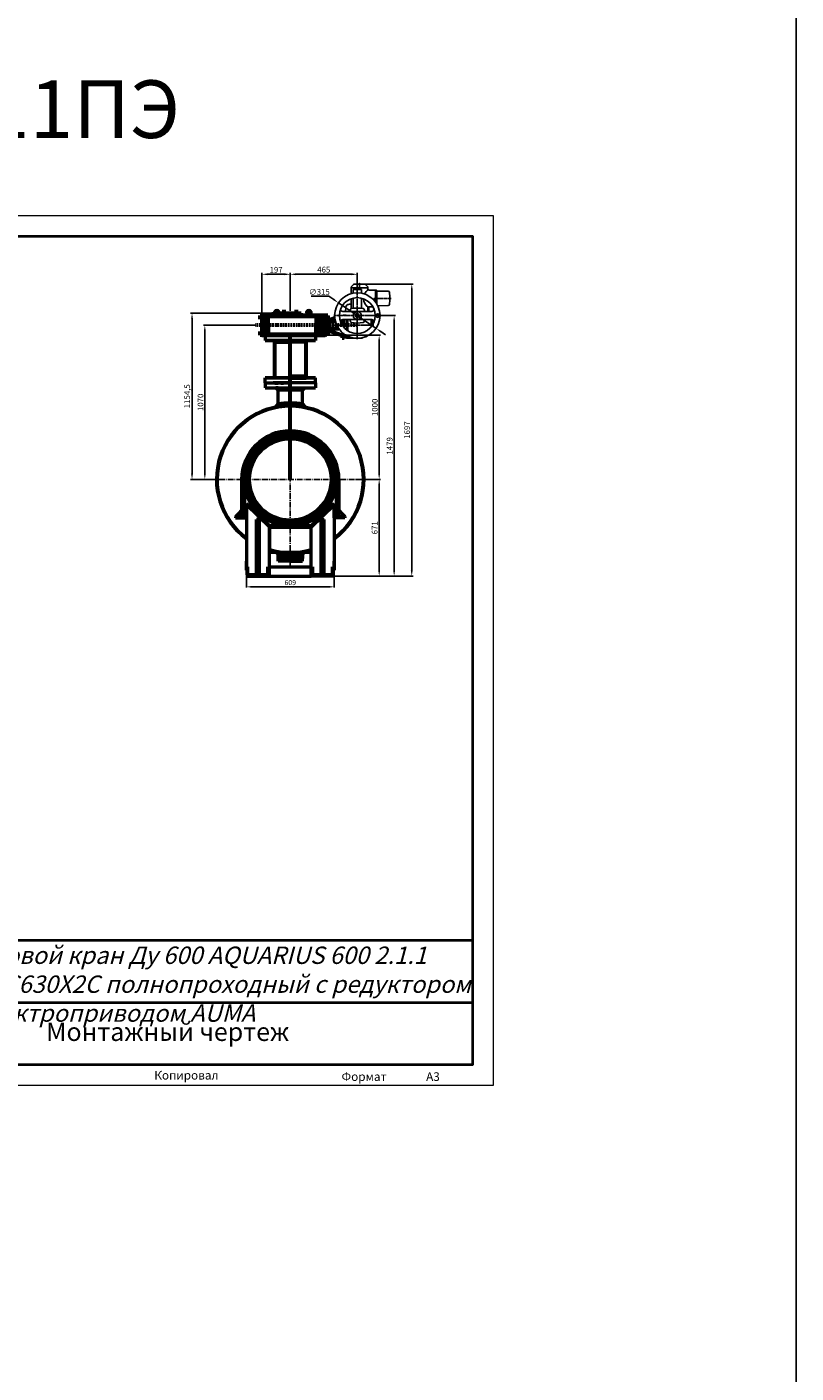
# Model space of a CAD drawing. Units: millimetres. Extents: x 218910 to 274418, y -85382 to -2523.
# Drawn here: x 263225 to 268563, y -73835 to -64496 of the extents above; entities that cross this region are included whole.
import ezdxf
from ezdxf.enums import TextEntityAlignment as Align

# ---------------------------------------------------------------- set-up
doc = ezdxf.new("R2010")
doc.units = ezdxf.units.MM
for name, pattern in [('ACAD_ISO10W100', [18, 12, -3, 0, -3]), ('GOST2.303 4', [7, 5, -2, 0]), ('GOST2.303 5', [24, 20, -1.5, 1, -1.5]), ('GOST2.303 6', [12, 8, -1.5, 1, -1.5])]:
    doc.linetypes.add(name, pattern=pattern)
for name, color, linetype, lineweight in [('_ДЕТАЛЬ', 5, 'Continuous', 50), ('_ОСИ', 7, 'GOST2.303 6', 25), ('_РАЗМЕР', 7, 'Continuous', 25), ('деталь', 14, 'Continuous', 60), ('штриховка', 14, 'Continuous', 40)]:
    doc.layers.add(name, color=color, linetype=linetype, lineweight=lineweight)
doc.layers.add('Дорога пожар', color=7, linetype='Continuous', lineweight=60, true_color=0x00cc00)
doc.layers.add('Приводы AUMA', color=4, linetype='Continuous')
doc.layers.add('Размеры', color=7, linetype='Continuous')
doc.styles.add('GOST 2.304', font='CS_Gost2304.shx', dxfattribs={"oblique": 15})
doc.dimstyles.new('GOST', dxfattribs={"dimscale": 0, "dimtxt": 3, "dimasz": 3, "dimexe": 1.25, "dimexo": 0, "dimtad": 1, "dimtoh": 1, "dimdec": 3, "dimtxsty": 'GOST 2.304', "dimcen": 5, "dimadec": 3, "dimazin": 2, "dimtfac": 0.75, "dimtdec": 4, "dimtmove": 1, "dimatfit": 3, "dimfxl": 1, "dimtolj": 1, "dimarcsym": 1})

# ---------------------------------------------------------------- blocks, each defined once
blk = doc.blocks.new('AUMA_SA14.2_NORM(3)')
at = {"layer": 'Приводы AUMA'}
for p, q in [((4499.5, 2354.9), (4463, 2354.9)), ((4536, 2354.9), (4499.5, 2354.9)), ((4442, 2333), (4442, 2331.6)), ((4442, 2331.6), (4442.1, 2329.1)), ((4442, 2331.6), (4442, 2331.6)), ((4442, 2331.6), (4442, 2331.6)), ((4442, 2325.7), (4442, 2288.1)), ((4442, 2253.3), (4442, 2184)), ((4499.5, 2328.1), (4443.1, 2328.1)), ((4454.1, 2290.9), (4454.1, 2316)), ((4454.1, 2316), (4483.5, 2316)), ((4454.1, 2186.3), (4454.1, 2256.9)), ((4512.9, 2316), (4483.5, 2316)), ((4555.9, 2328.1), (4499.5, 2328.1)), ((4512.9, 2290.9), (4512.9, 2316)), ((4512.9, 2186.3), (4512.9, 2256.9)), ((4556.9, 2329.1), (4557, 2331.6)), ((4557, 2331.6), (4557, 2333)), ((4557, 2331.6), (4557, 2331.6)), ((4557, 2331.6), (4557, 2331.6)), ((4557, 2325.7), (4557, 2320.8)), ((4609.5, 2311.4), (4609.5, 2301.4)), ((4609.5, 2298.4), (4609.5, 2301.4)), ((4610.5, 2312.4), (4612.5, 2312.4)), ((4616.1, 2312.4), (4612.5, 2312.4)), ((4618.5, 2309.2), (4618.5, 2310.3)), ((4618.5, 2217.5), (4618.5, 2309.2)), ((4670.8, 2305.4), (4621.5, 2306.2)), ((4671, 2305.4), (4670.8, 2305.4)), ((4671.1, 2305.4), (4671, 2305.4)), ((4673, 2305.3), (4671.1, 2305.4)), ((4671.1, 2305.4), (4671.1, 2305.4)), ((4675.8, 2305.3), (4673, 2305.3)), ((4675.9, 2305.3), (4675.8, 2305.3)), ((4676, 2305.3), (4675.9, 2305.3)), ((4676, 2305.3), (4676.2, 2305.3)), ((4697.3, 2304.9), (4676.2, 2305.3)), ((4584.2, 2163.9), (4382.8, 2163.9)), ((4557, 2189.1), (4557, 2163.9)), ((4697.3, 2205), (4625.9, 2203.7)), ((4584.2, 2107.9), (4382.8, 2107.9)), ((4389.5, 2054.3), (4389.5, 2107.9)), ((4393.5, 2107.9), (4393.5, 2068.9)), ((4393.5, 2068.9), (4393.5, 2049.9)), ((4408.5, 2107.9), (4408.5, 2036.6)), ((4418.5, 2107.9), (4418.5, 2029.8)), ((4579.3, 2056.4), (4579.3, 2107.9)), ((4581.5, 2107.9), (4581.5, 2068.9)), ((4581.5, 2059.2), (4581.5, 2107.9)), ((4581.5, 2068.9), (4581.5, 2059.2)), ((4586.5, 2066), (4586.5, 2107.8)), ((4586.9, 2107.7), (4588.3, 2096.6)), ((4588.3, 2096.6), (4588.3, 2096.5)), ((4588.3, 2096.5), (4588.3, 2096.3)), ((4588.7, 2091.4), (4588.3, 2096.5)), ((4588.3, 2096.3), (4588.3, 2096.2)), ((4588.3, 2096.2), (4588.3, 2096.1)), ((4588.3, 2096.1), (4588.3, 2095.9)), ((4588.3, 2095.9), (4588.4, 2095.2)), ((4588.3, 2095.9), (4588.3, 2095.9)), ((4588.4, 2095.2), (4588.4, 2095.2)), ((4588.4, 2095.2), (4588.4, 2094.7)), ((4588.4, 2094.7), (4588.5, 2094.1)), ((4589.5, 2070.6), (4588.7, 2091.4)), ((4393.5, 2006.4), (4393.5, 1981.4)), ((4393.5, 1981.4), (4407.5, 1981.4)), ((4408.5, 1997.2), (4408.5, 1980.4)), ((4408.5, 1980.4), (4408.5, 1979.9)), ((4418.5, 1978.9), (4409.5, 1978.9)), ((4418.5, 1992.2), (4418.5, 1978.9)), ((4420.7, 1978.9), (4512.2, 1978.9)), ((4512.2, 1978.9), (4516.4, 1979.4)), ((4516.4, 1979.4), (4520.4, 1980.7)), ((4520.4, 1980.7), (4524, 1982.8)), ((4524, 1982.8), (4525.2, 1983.8))]:
    blk.add_line(p, q, dxfattribs=at)
at = {"layer": 'Приводы AUMA', "linetype": 'GOST2.303 5'}
for p, q in [((4499.5, 2317.1), (4499.5, 2365.3)), ((4483.5, 2300), (4483.5, 1971.9)), ((4597.4, 2254.9), (4719.5, 2254.9)), ((4385.9, 2068.9), (4319.7, 2068.9)), ((4320.1, 2135.9), (4566, 2135.9)), ((4597.4, 2068.9), (4380.7, 2068.9)), ((4386.3, 2138.9), (4410.4, 2138.9)), ((4566, 2135.9), (4663, 2135.9)), ((4386.3, 1998.9), (4410.7, 1998.9))]:
    blk.add_line(p, q, dxfattribs=at)
at = {"layer": 'Приводы AUMA'}
for centre, radius in [((4483.5, 2135.9), 157.7), ((4483.5, 2135.9), 124.5), ((4483.5, 2135.9), 28), ((4483.5, 2135.9), 13.5), ((4625, 2135.9), 12.5)]:
    blk.add_circle(centre, radius, dxfattribs=at)
for centre, radius, start, end in [((4499.5, 2297.6), 68, 144.41158, 146.97802), ((4499.5, 2297.6), 68, 122.46367, 144.41158), ((4499.5, 2297.6), 68, 35.58842, 57.53633), ((4499.5, 2297.6), 68, 33.02198, 35.58842), ((4445, 2333), 3, 146.97802, 180), ((4445.3, 2325.8), 3.3, 137.16809, 182.16809), ((4443.1, 2329.1), 1, 182, 270), ((4597.7, 2254.9), 71.5, 181.67446, 237.48787), ((4597.7, 2254.9), 71.5, 122.51213, 154.54293), ((4555.9, 2329.1), 1, 270, 358), ((4553.7, 2325.8), 3.3, 357.83191, 42.83191), ((4554, 2333), 3, 0, 33.02198), ((4565, 2320.8), 8, 180.00022, 269.50016), ((4607.2, 2309.5), 3, 44.75, 89.5), ((4610.5, 2311.4), 1, 91, 180), ((4616, 2309.9), 2.5, 9.05015, 88.53186), ((4621.5, 2309.2), 3, 179.99123, 269.00038), ((4697.1, 2294.9), 10, 6.75109, 89), ((4359.5, 2254.9), 350, 0, 6.75109), ((4359.5, 2254.9), 350, 353.24891, 0), ((4382.8, 2178.9), 15, 156.87776, 270), ((4801, 2135.9), 400, 170.45898, 175.98601), ((4419.4, 2200.1), 13, 99.54102, 170.45898), ((4483.5, 1818.4), 400, 95.9551, 99.54102), ((4626, 2135.9), 195, 167.58826, 171.74386), ((4443.4, 2176.1), 8, 102.37066, 167.58826), ((4483.5, 1993.2), 195.3, 77.62934, 102.37066), ((4523.6, 2176.1), 8, 12.41174, 77.62934), ((4341, 2135.9), 195, 8.25614, 12.41174), ((4565, 2189.1), 8, 90.49984, 179.99978), ((4166, 2135.9), 400, 4.01399, 8.66633), ((4584.2, 2178.9), 15, 270, 23.12224), ((4580.9, 2178.8), 51.4, 18.56152, 28.95251), ((4697.1, 2215), 10, 271, 353.24891), ((4382.8, 2092.9), 15, 90, 203.12224), ((4626, 2135.9), 195, 188.25614, 192.41174), ((4443.4, 2095.8), 8, 192.41174, 257.62934), ((4483.5, 2278.7), 195.3, 257.62934, 282.37066), ((4523.6, 2095.8), 8, 282.37066, 347.58826), ((4341, 2135.9), 195, 347.58826, 351.74386), ((4584.2, 2092.9), 15, 336.87776, 90), ((4407.5, 1980.4), 1, 0, 90), ((4409.5, 1979.9), 1, 180, 270), ((4420.8, 1981.9), 3, 224.5, 269), ((4483.5, 2135.9), 157.7, 285.32298, 294.01538)]:
    blk.add_arc(centre, radius, start, end, dxfattribs=at)
for points in [[(4607.3, 2312.5), (4596.7, 2312.6), (4586.1, 2312.7), (4575.5, 2312.7), (4564.9, 2312.8)], [(4616.1, 2312.4), (4616.1, 2312.4), (4616.1, 2312.4)], [(4618.5, 2310.3), (4618.5, 2310.3), (4618.5, 2310.3)], [(4670.8, 2305.4), (4670.9, 2305.4), (4670.9, 2305.4), (4670.9, 2305.4), (4670.9, 2305.4), (4670.9, 2305.4), (4670.9, 2305.4)], [(4671.1, 2305.4), (4671.1, 2305.4), (4671.1, 2305.4)], [(4675.8, 2305.3), (4675.9, 2305.3), (4676, 2305.3)], [(4675.9, 2305.3), (4676, 2305.3), (4676, 2305.3)], [(4676.1, 2305.3), (4676.1, 2305.3), (4676.1, 2305.3), (4676.1, 2305.3), (4676.2, 2305.3)]]:
    blk.add_spline(points, degree=3, dxfattribs=at)
for points, knots in [([(4609.5, 2230.9), (4609.5, 2231.5), (4609.5, 2239.5), (4609.5, 2253.4), (4609.5, 2275.3), (4609.5, 2289.8), (4609.5, 2298.4)], [19.352086, 19.352086, 19.352086, 19.352086, 21.146487, 43.436102, 61.159768, 86.872203, 86.872203, 86.872203, 86.872203]), ([(4564.9, 2197.1), (4568.5, 2197.1), (4575.5, 2197.2), (4584.5, 2197.2), (4589.9, 2197.3), (4591.8, 2197.3)], [0, 0, 0, 0, 10.584157, 21.168314, 26.907608, 26.907608, 26.907608, 26.907608])]:
    blk.add_open_spline(points, degree=3, knots=knots, dxfattribs=at)
blk = doc.blocks.new('*D567')
at = {"layer": 'Defpoints', "color": 0}
for p in [(264855.4, -66212), (265052.4, -66466.7), (264855.4, -66537.1)]:
    blk.add_point(p, dxfattribs=at)
at = {"layer": 'Размеры', "color": 0, "lineweight": -2}
for p, q in [((264855.4, -66537.1), (264855.4, -66202)), ((265012.4, -66212), (264895.4, -66212)), ((265052.4, -66466.7), (265052.4, -66202))]:
    blk.add_line(p, q, dxfattribs=at)
at = {"layer": 'Размеры', "color": 0}
for points in [[(264895.4, -66205.3), (264895.4, -66218.6), (264855.4, -66212)], [(265012.4, -66205.3), (265012.4, -66218.6), (265052.4, -66212)]]:
    blk.add_solid(points, dxfattribs=at)
at = {"layer": 'Размеры', "color": 0, "insert": (264953.9, -66180.8), "char_height": 40, "attachment_point": 5, "style": 'GOST 2.304'}
blk.add_mtext('\\A1;197', dxfattribs=at)
blk = doc.blocks.new('*D587')
at = {"layer": 'Defpoints', "color": 0}
for p in [(265533.4, -66279.5), (265895.5, -66279.5), (265357.1, -68306.3)]:
    blk.add_point(p, dxfattribs=at)
at = {"layer": 'Размеры', "color": 0, "lineweight": -2}
for p, q in [((265533.4, -66279.5), (265905.5, -66279.5)), ((265895.5, -68266.3), (265895.5, -66319.5)), ((265357.1, -68306.3), (265905.5, -68306.3))]:
    blk.add_line(p, q, dxfattribs=at)
at = {"layer": 'Размеры', "color": 0}
for points in [[(265888.9, -66319.5), (265902.2, -66319.5), (265895.5, -66279.5)], [(265888.9, -68266.3), (265902.2, -68266.3), (265895.5, -68306.3)]]:
    blk.add_solid(points, dxfattribs=at)
at = {"layer": 'Размеры', "color": 0, "insert": (265863.2, -67292.9), "char_height": 40, "attachment_point": 5, "rotation": 90, "style": 'GOST 2.304'}
blk.add_mtext('\\A1;1697', dxfattribs=at)
blk = doc.blocks.new('*D588')
at = {"layer": 'Defpoints', "color": 0}
for p in [(265508, -67635.5), (265669.3, -67635.5), (265357.1, -68306.3)]:
    blk.add_point(p, dxfattribs=at)
at = {"layer": 'Размеры', "color": 0, "lineweight": -2}
for p, q in [((265508, -67635.5), (265679.3, -67635.5)), ((265669.3, -68266.3), (265669.3, -67675.5)), ((265357.1, -68306.3), (265679.3, -68306.3))]:
    blk.add_line(p, q, dxfattribs=at)
at = {"layer": 'Размеры', "color": 0}
for points in [[(265662.7, -67675.5), (265676, -67675.5), (265669.3, -67635.5)], [(265662.7, -68266.3), (265676, -68266.3), (265669.3, -68306.3)]]:
    blk.add_solid(points, dxfattribs=at)
at = {"layer": 'Размеры', "color": 0, "insert": (265638.2, -67970.9), "char_height": 40, "attachment_point": 5, "rotation": 90, "style": 'GOST 2.304'}
blk.add_mtext('\\A1;671', dxfattribs=at)
blk = doc.blocks.new('*D589')
at = {"layer": 'Defpoints', "color": 0}
for p in [(265696.9, -66498.5), (265357.1, -68306.3), (265773.3, -68306.3)]:
    blk.add_point(p, dxfattribs=at)
at = {"layer": 'Размеры', "color": 0, "lineweight": -2}
for p, q in [((265696.9, -66498.5), (265783.3, -66498.5)), ((265773.3, -66538.5), (265773.3, -68266.3)), ((265357.1, -68306.3), (265783.3, -68306.3))]:
    blk.add_line(p, q, dxfattribs=at)
at = {"layer": 'Размеры', "color": 0}
for points in [[(265766.6, -66538.5), (265779.9, -66538.5), (265773.3, -66498.5)], [(265766.6, -68266.3), (265779.9, -68266.3), (265773.3, -68306.3)]]:
    blk.add_solid(points, dxfattribs=at)
at = {"layer": 'Размеры', "color": 0, "insert": (265742.1, -67402.4), "char_height": 40, "attachment_point": 5, "rotation": 90, "style": 'GOST 2.304'}
blk.add_mtext('\\A1;1479', dxfattribs=at)
blk = doc.blocks.new('*D568')
at = {"layer": 'Defpoints', "color": 0}
for p in [(264459.4, -66565.5), (264810, -66565.5), (264525.8, -67635.5)]:
    blk.add_point(p, dxfattribs=at)
at = {"layer": 'Размеры', "color": 0, "lineweight": -2}
for p, q in [((264810, -66565.5), (264449.4, -66565.5)), ((264459.4, -67595.5), (264459.4, -66605.5)), ((264525.8, -67635.5), (264449.4, -67635.5))]:
    blk.add_line(p, q, dxfattribs=at)
at = {"layer": 'Размеры', "color": 0}
for points in [[(264452.7, -66605.5), (264466.1, -66605.5), (264459.4, -66565.5)], [(264452.7, -67595.5), (264466.1, -67595.5), (264459.4, -67635.5)]]:
    blk.add_solid(points, dxfattribs=at)
at = {"layer": 'Размеры', "color": 0, "insert": (264429.4, -67100.5), "char_height": 40, "attachment_point": 5, "rotation": 90, "style": 'GOST 2.304'}
blk.add_mtext('\\A1;1070', dxfattribs=at)
blk = doc.blocks.new('*D569')
at = {"layer": 'Defpoints', "color": 0}
for p in [(264370.5, -66481), (264975.6, -66481), (264525.8, -67635.5)]:
    blk.add_point(p, dxfattribs=at)
at = {"layer": 'Размеры', "color": 0, "lineweight": -2}
for p, q in [((264975.6, -66481), (264360.5, -66481)), ((264370.5, -67595.5), (264370.5, -66521)), ((264525.8, -67635.5), (264360.5, -67635.5))]:
    blk.add_line(p, q, dxfattribs=at)
at = {"layer": 'Размеры', "color": 0}
for points in [[(264363.8, -66521), (264377.1, -66521), (264370.5, -66481)], [(264363.8, -67595.5), (264377.1, -67595.5), (264370.5, -67635.5)]]:
    blk.add_solid(points, dxfattribs=at)
at = {"layer": 'Размеры', "color": 0, "insert": (264336.5, -67058.3), "char_height": 40, "attachment_point": 5, "rotation": 90, "style": 'GOST 2.304'}
blk.add_mtext('\\A1;1154,5', dxfattribs=at)
blk = doc.blocks.new('*D570')
at = {"layer": 'Defpoints', "color": 0}
for p in [(265227.4, -66635.5), (265508, -67635.5), (265669.3, -67635.5)]:
    blk.add_point(p, dxfattribs=at)
at = {"layer": 'Размеры', "color": 0, "lineweight": -2}
for p, q in [((265227.4, -66635.5), (265679.3, -66635.5)), ((265669.3, -66675.5), (265669.3, -67595.5)), ((265508, -67635.5), (265679.3, -67635.5))]:
    blk.add_line(p, q, dxfattribs=at)
at = {"layer": 'Размеры', "color": 0}
for points in [[(265662.7, -66675.5), (265676, -66675.5), (265669.3, -66635.5)], [(265662.7, -67595.5), (265676, -67595.5), (265669.3, -67635.5)]]:
    blk.add_solid(points, dxfattribs=at)
at = {"layer": 'Размеры', "color": 0, "insert": (265639.3, -67135.5), "char_height": 40, "attachment_point": 5, "rotation": 90, "style": 'GOST 2.304'}
blk.add_mtext('\\A1;1000', dxfattribs=at)
blk = doc.blocks.new('*D571')
at = {"layer": 'Defpoints', "color": 0}
for p in [(265517.4, -66212), (265517.4, -66334.4), (265052.4, -66466.7)]:
    blk.add_point(p, dxfattribs=at)
at = {"layer": 'Размеры', "color": 0, "lineweight": -2}
for p, q in [((265052.4, -66466.7), (265052.4, -66202)), ((265092.4, -66212), (265477.4, -66212)), ((265517.4, -66334.4), (265517.4, -66202))]:
    blk.add_line(p, q, dxfattribs=at)
at = {"layer": 'Размеры', "color": 0}
for points in [[(265092.4, -66205.3), (265092.4, -66218.6), (265052.4, -66212)], [(265477.4, -66205.3), (265477.4, -66218.6), (265517.4, -66212)]]:
    blk.add_solid(points, dxfattribs=at)
at = {"layer": 'Размеры', "color": 0, "insert": (265284.9, -66180), "char_height": 40, "attachment_point": 5, "style": 'GOST 2.304'}
blk.add_mtext('\\A1;465', dxfattribs=at)
blk = doc.blocks.new('*D590')
at = {"layer": 'Defpoints', "color": 0}
for p in [(265387, -66409.8), (265647.9, -66587.2)]:
    blk.add_point(p, dxfattribs=at)
at = {"layer": 'Размеры', "color": 0, "lineweight": -2}
for p, q in [((265197.2, -66364.8), (265320.8, -66364.8)), ((265320.8, -66364.8), (265353.9, -66387.3)), ((265647.9, -66587.2), (265387, -66409.8)), ((265681, -66609.7), (265714, -66632.2))]:
    blk.add_line(p, q, dxfattribs=at)
at = {"layer": 'Размеры', "color": 0}
for points in [[(265357.6, -66381.8), (265350.1, -66392.8), (265387, -66409.8)], [(265684.7, -66604.2), (265677.2, -66615.2), (265647.9, -66587.2)]]:
    blk.add_solid(points, dxfattribs=at)
at = {"layer": 'Размеры', "color": 0, "insert": (265254, -66334), "char_height": 40, "attachment_point": 5, "style": 'GOST 2.304'}
blk.add_mtext('\\A1;∅315', dxfattribs=at)
blk = doc.blocks.new('*D581')
at = {"layer": 'Defpoints', "color": 0}
for p in [(264747.7, -68265.5), (265357.1, -68265.5), (265357.1, -68380.5)]:
    blk.add_point(p, dxfattribs=at)
at = {"layer": 'Размеры', "color": 0, "lineweight": -2}
for p, q in [((264747.7, -68265.5), (264747.7, -68385.5)), ((265357.1, -68265.5), (265357.1, -68385.5)), ((264782.7, -68380.5), (265322.1, -68380.5))]:
    blk.add_line(p, q, dxfattribs=at)
at = {"layer": 'Размеры', "color": 0}
for points in [[(264782.7, -68374.6), (264782.7, -68386.3), (264747.7, -68380.5)], [(265322.1, -68374.6), (265322.1, -68386.3), (265357.1, -68380.5)]]:
    blk.add_solid(points, dxfattribs=at)
at = {"layer": 'Размеры', "color": 0, "insert": (265052.4, -68350.9), "char_height": 35, "attachment_point": 5, "style": 'GOST 2.304'}
blk.add_mtext('\\A1;609', dxfattribs=at)

msp = doc.modelspace()

# ---------------------------------------------------------------- hatches: boundary and pattern name
at = {"layer": '_ДЕТАЛЬ'}
msp.add_hatch(color=150, dxfattribs=at).paths.add_polyline_path([(264967.4149, -67015.9584), (264967.4149, -67000.5031), (264951.9597, -67000.5031)])
at = {"layer": '_РАЗМЕР', "ltscale": 2}
for points in [[(264967.2414, -68180.0943, 0.314732507), (264967.2423, -68193.588), (264984.2595, -68189.1595), (264991.9872, -68189.1595), (264991.9872, -68184.5229), (264984.2595, -68184.5229)], [(265137.5957, -68180.0943, -0.314732507), (265137.5949, -68193.588), (265120.5776, -68189.1595), (265112.85, -68189.1595), (265112.85, -68184.5229), (265120.5776, -68184.5229)]]:
    msp.add_hatch(color=150, dxfattribs=at).paths.add_polyline_path(points)
at = {"layer": 'деталь'}
h = msp.add_hatch(color=256, dxfattribs=at)
h.paths.add_polyline_path([(264942.9186, -66670.5031), (265052.4186, -66670.5031), (265052.4186, -66681.4928), (264942.9186, -66681.4928)])
h.paths.add_polyline_path([(264942.9186, -66920.0424), (265052.4186, -66920.0424), (265052.4186, -66930.5031), (264942.9186, -66930.5031)])
h = msp.add_hatch(color=256, dxfattribs=at)
h.paths.add_polyline_path([(265161.9186, -66681.4928), (265161.9186, -66670.5031), (265052.4186, -66670.5031), (265052.4186, -66681.4928)])
h.paths.add_polyline_path([(265052.4186, -66920.0424), (265052.4186, -66930.5031), (265161.9186, -66930.5031), (265161.9186, -66920.0424)])
at = {"layer": 'штриховка'}
h = msp.add_hatch(color=256, dxfattribs=at)
h.paths.add_polyline_path([(264967.4149, -67000.5031), (264951.9597, -67000.5031), (264967.4149, -67015.9584), (265052.4186, -67015.9584), (265052.4186, -67000.5031)])
h.paths.add_polyline_path([(265052.4186, -67000.5031), (265052.4186, -67015.9584), (265137.4222, -67015.9584), (265152.8775, -67000.5031), (265137.4222, -67000.5031)])
h = msp.add_hatch(color=256, dxfattribs=at)
h.paths.add_polyline_path([(264967.4219, -67113.7987), (264950.1645, -67135.8591, -0.050509488), (265052.4186, -67125.5031), (265052.4186, -67107.8164, 0.035147406)])
h.paths.add_polyline_path([(265052.4186, -67107.8164), (265052.4186, -67125.5031, -0.050509488), (265154.6727, -67135.8591), (265137.4153, -67113.7987, 0.035147406)])
h = msp.add_hatch(color=256, dxfattribs=at)
h.paths.add_polyline_path([(264967.4215, -68160.9397), (264967.4215, -68138.3808, -0.011142618), (264945.1007, -68134.0944)])
h.paths.add_polyline_path([(264967.4215, -68138.3808), (264967.4215, -68160.9397), (265052.4186, -68160.9397), (265052.4186, -68145.5133, -0.041884192)])
h.paths.add_polyline_path([(265137.4157, -68160.9397), (265137.4157, -68138.3808, -0.041884192), (265052.4186, -68145.5133), (265052.4186, -68160.9397)])
h.paths.add_polyline_path([(265159.7364, -68134.0944, -0.011142618), (265137.4157, -68138.3808), (265137.4157, -68160.9397)])
h = msp.add_hatch(color=256, dxfattribs=at)
h.paths.add_polyline_path([(265052.4186, -68180.0945), (264967.4146, -68180.0945), (264967.4146, -68180.8374), (264981.63, -68186.8713), (264967.4146, -68192.9051), (264967.4146, -68193.588), (265052.4186, -68193.588)])
h.paths.add_polyline_path([(265137.4226, -68180.8374), (265137.4226, -68180.0945), (265052.4186, -68180.0945), (265052.4186, -68193.588), (265137.4226, -68193.588), (265137.4226, -68192.9051), (265123.2071, -68186.8713)])

# ---------------------------------------------------------------- linework, layer by layer
msp.add_line((268562.7676, -9646.4277), (268562.7676, -85382.3706))
at = {"color": 5, "linetype": 'Continuous', "lineweight": 40}
for p, q in [((260490.9651, -70832.931), (266318.3191, -70832.931)), ((262633.1397, -71263.7928), (266318.3191, -71263.7928)), ((266318.3191, -71694.6545), (266318.3191, -71263.7928))]:
    msp.add_line(p, q, dxfattribs=at)
at = {"color": 7, "linetype": 'Continuous', "lineweight": 13}
msp.add_line((266461.9397, -71838.2751), (266461.9397, -71718.5913), dxfattribs=at)
msp.add_lwpolyline([(257930.877, -71838.2751), (266461.9397, -71838.2751), (266461.9397, -65806.2105), (257930.877, -65806.2105), (257930.877, -71838.2751)], dxfattribs=at)
at = {"color": 5, "linetype": 'Continuous', "lineweight": 40}
msp.add_lwpolyline([(258505.3593, -71694.6545), (266318.3191, -71694.6545), (266318.3191, -65949.8311), (258505.3593, -65949.8311), (258505.3593, -71694.6545)], dxfattribs=at)
at = {"layer": '_ДЕТАЛЬ', "color": 150}
for p, q in [((264877.4186, -66635.5031), (264877.4186, -66670.5031)), ((264877.4186, -66655.9047), (264877.4186, -66670.5031)), ((264877.4186, -66670.5031), (265227.4186, -66670.5031)), ((264877.4186, -66670.5031), (265227.4186, -66670.5031)), ((265227.4186, -66670.5031), (264877.4186, -66670.5031)), ((265227.4186, -66635.5031), (265227.4186, -66670.5031)), ((265227.4186, -66635.5031), (265227.4186, -66670.5031)), ((265227.4186, -66647.4037), (265227.4186, -66670.5031)), ((264877.4186, -66930.5031), (265227.4186, -66930.5031)), ((264877.4186, -66965.5031), (264877.4186, -66930.5031)), ((265227.4186, -66930.5031), (264877.4186, -66930.5031)), ((265227.4186, -66953.6025), (265227.4186, -66930.5031)), ((265227.4186, -66965.5031), (265227.4186, -66930.5031)), ((264877.4186, -66965.5031), (265002.4186, -66965.5031)), ((264877.4186, -66965.5031), (264877.4186, -67000.5031)), ((264877.4186, -66965.5031), (265052.4186, -66965.5031)), ((264877.4186, -66965.5031), (264877.4186, -67000.5031)), ((264877.4186, -66965.5031), (264934.0775, -66965.5031)), ((264877.4186, -67000.5031), (265227.4186, -67000.5031)), ((264877.4186, -67000.5031), (265227.4186, -67000.5031)), ((265227.4186, -66965.5031), (264934.0775, -66965.5031)), ((264945.9848, -66965.5031), (265052.4186, -66965.5031)), ((264967.4149, -67000.5031), (264951.9597, -67000.5031)), ((264951.9597, -67000.5031), (264967.4149, -67015.9584)), ((264967.4149, -67000.5031), (264956.5963, -67000.5031)), ((264967.4149, -67000.5031), (264967.4149, -67000.5031)), ((264967.4149, -67132.6369), (264967.4149, -67003.6411)), ((265227.4186, -66965.5031), (265052.4186, -66965.5031)), ((265227.4186, -66965.5031), (265102.4186, -66965.5031)), ((265137.4222, -67000.5031), (265137.4222, -67000.5031)), ((265137.4222, -67000.5031), (265148.2409, -67000.5031)), ((265137.4222, -67000.5031), (265152.8775, -67000.5031)), ((265152.8775, -67000.5031), (265137.4222, -67015.9584)), ((265137.4222, -67132.6369), (265137.4222, -67003.6411)), ((265227.4186, -66965.5031), (265227.4186, -67000.5031)), ((265227.4186, -66965.5031), (265227.4186, -67000.5031)), ((265052.4186, -67170.3266), (265052.4186, -67170.3266)), ((264967.4146, -68184.4046), (264967.4146, -68142.5271)), ((264967.4146, -68162.2992), (264967.4146, -68145.5271)), ((265137.4226, -68142.5271), (265137.4226, -68184.4046)), ((265137.4226, -68184.4046), (265137.4226, -68142.5271)), ((265137.4226, -68145.5271), (265137.4226, -68162.2992)), ((265137.4226, -68162.2992), (265137.4226, -68145.5271)), ((264967.4146, -68202.5031), (264967.4146, -68180.4723)), ((265052.4186, -68202.5031), (264967.4146, -68202.5031)), ((265052.4186, -68202.5031), (264967.4146, -68202.5031)), ((265052.4186, -68202.5031), (264967.4146, -68202.5031)), ((265052.4186, -68202.5031), (264967.4146, -68202.5031)), ((265052.4186, -68202.5031), (264986.7337, -68202.5031)), ((265052.4186, -68202.5031), (265137.4226, -68202.5031)), ((265052.4186, -68202.5031), (265137.4226, -68202.5031)), ((265052.4186, -68202.5031), (265137.4226, -68202.5031)), ((265052.4186, -68202.5031), (265137.4226, -68202.5031)), ((265137.4226, -68202.5031), (265137.4226, -68180.4723))]:
    msp.add_line(p, q, dxfattribs=at)
at = {"layer": '_ОСИ', "color": 150, "ltscale": 5}
for p, q in [((265052.4186, -68250.2789), (265052.4186, -66741.1205)), ((264438.0841, -67635.5031), (265666.7531, -67635.5031))]:
    msp.add_line(p, q, dxfattribs=at)
at = {"layer": '_ОСИ', "color": 150}
msp.add_line((265052.4186, -66990.8337), (265052.4186, -66956.5614), dxfattribs=at)
at = {"layer": '_РАЗМЕР', "color": 150, "ltscale": 2}
for centre, start, end in [((264976.8985, -68186.8406), 145.0637045, 214.94439272), ((265127.9387, -68186.8406), 325.05560718, 34.9362954)]:
    msp.add_arc(centre, 11.7801, start, end, dxfattribs=at)
at = {"layer": 'деталь'}
for p, q in [((264942.9186, -66681.4928), (265052.4186, -66681.4928)), ((264942.9186, -66681.4928), (264942.9186, -66920.0424)), ((265052.4186, -67635.5031), (265052.4186, -66635.5031)), ((265161.9186, -66681.4928), (265052.4186, -66681.4928)), ((265161.9186, -66930.5031), (265161.9186, -66670.5031)), ((265161.9186, -66920.0424), (265052.4186, -66920.0424)), ((265052.4186, -66930.5031), (265161.9186, -66930.5031)), ((264967.4219, -67113.7987), (264950.1645, -67135.8591)), ((265137.4153, -67113.7987), (265154.6727, -67135.8591)), ((264716.9646, -67635.5031), (264716.9646, -67891.511)), ((264731.9646, -67635.5031), (264731.9646, -67891.511)), ((265372.8726, -67635.5031), (265372.8726, -67891.511)), ((265387.8726, -67635.5031), (265387.8726, -67891.511)), ((264756.2345, -68242.319), (264747.7345, -68242.319)), ((264756.2345, -68297.819), (264756.2345, -68242.319)), ((264899.2345, -68297.819), (264899.2345, -68242.319)), ((265205.6027, -68297.819), (265205.6027, -68242.319)), ((265348.6027, -68297.819), (265348.6027, -68242.319)), ((265348.6027, -68242.319), (265357.1027, -68242.319))]:
    msp.add_line(p, q, dxfattribs=at)
at = {"layer": 'деталь', "color": 1, "lineweight": 50, "ltscale": 5}
for p, q in [((264747.7345, -67801.4066), (264747.7345, -68250.4946)), ((264747.7345, -67801.4066), (264907.7345, -67955.7493)), ((265197.0918, -67955.9571), (265357.1027, -67801.5025)), ((265357.1027, -67811.5025), (265357.1027, -67801.5025)), ((264907.7345, -67965.7493), (264747.7345, -67811.5025)), ((265197.1027, -67965.7493), (265357.1027, -67811.5025)), ((265357.1027, -67811.5025), (265357.1027, -68265.5031)), ((264817.7345, -68297.819), (264817.7345, -67913.2748)), ((264837.7345, -67913.2748), (264817.7345, -67913.2748)), ((264837.7345, -68297.819), (264837.7345, -67913.2748)), ((264907.7341, -67955.9571), (265197.1023, -67955.9571)), ((264907.7345, -67965.7493), (265197.1027, -67965.7493)), ((264907.7345, -68265.5031), (264907.7345, -67970.7578)), ((264907.7345, -67970.7578), (264907.7345, -67980.7578)), ((264907.7345, -67980.7578), (264907.7345, -68140.7578)), ((265197.1027, -68265.5031), (265197.0918, -67970.9656)), ((265197.1027, -67980.7578), (265197.0918, -67970.9656)), ((265267.1027, -68297.819), (265267.1027, -67913.2748)), ((265267.1027, -67913.2748), (265287.1027, -67913.2748)), ((265287.1027, -68297.819), (265287.1027, -67913.2748)), ((264907.7345, -68140.7578), (265197.0981, -68140.7578)), ((264747.7345, -68306.319), (264907.7345, -68306.319)), ((265357.1027, -68306.319), (265197.1027, -68306.319))]:
    msp.add_line(p, q, dxfattribs=at)
at = {"layer": 'деталь', "lineweight": 50, "ltscale": 5}
for p, q in [((264737.7345, -67826.511), (264672.7345, -67891.511)), ((264737.7345, -67891.511), (264672.7345, -67891.511)), ((264672.7345, -67891.511), (264672.7345, -67901.511)), ((264747.7345, -67826.511), (264737.7345, -67826.511)), ((264737.7345, -67826.511), (264737.7345, -67891.511)), ((264747.7345, -67826.511), (264737.7345, -67826.511)), ((264747.7345, -67901.511), (264747.7345, -67826.511)), ((265357.1027, -67826.511), (265367.1027, -67826.511)), ((265357.1027, -67901.511), (265357.1027, -67826.511)), ((265367.1027, -67826.511), (265367.1027, -67891.511)), ((265367.1027, -67826.511), (265432.1027, -67891.511)), ((265367.1027, -67891.511), (265432.1027, -67891.511)), ((265432.1027, -67891.511), (265432.1027, -67901.511)), ((264672.7345, -67901.511), (264747.7345, -67901.511)), ((265432.1027, -67901.511), (265357.1027, -67901.511))]:
    msp.add_line(p, q, dxfattribs=at)
at = {"layer": 'деталь', "color": 1, "linetype": 'GOST2.303 4', "lineweight": 50, "ltscale": 5}
for p, q in [((264907.7345, -67980.7578), (264907.7345, -67989.2578)), ((264907.7345, -68265.5031), (264907.7345, -68257.0031))]:
    msp.add_line(p, q, dxfattribs=at)
at = {"layer": 'деталь', "color": 1, "linetype": 'ByBlock', "lineweight": 50, "ltscale": 5}
for p, q in [((264747.7345, -68265.5031), (264747.7345, -68201.5031)), ((264899.2345, -68242.319), (265205.6027, -68242.319)), ((264907.7345, -68306.319), (264907.7345, -68201.5031)), ((265197.1027, -68306.319), (265197.1003, -68201.5031)), ((265357.1027, -68265.5031), (265357.1027, -68201.5031)), ((264899.2345, -68297.819), (264756.2345, -68297.819)), ((264907.7345, -68306.319), (265197.1027, -68306.319)), ((265348.6027, -68297.819), (265205.6027, -68297.819))]:
    msp.add_line(p, q, dxfattribs=at)
at = {"layer": 'деталь'}
for radius in [320.454, 315, 307, 285]:
    msp.add_circle((265052.4186, -67635.5031), radius, dxfattribs=at)
for centre, radius, start, end in [((265052.4186, -67635.5031), 510, 306.68532766, 233.31467234), ((265052.4186, -67714.634), 606.8175, 81.94812235, 98.05187765), ((265052.4186, -67635.5031), 335.454, 0, 180), ((265052.4186, -67635.5031), 510, 253.51918251, 286.48020779)]:
    msp.add_arc(centre, radius, start, end, dxfattribs=at)
at = {"layer": 'Дорога пожар'}
for p, q in [((264855.4182, -66495.5031), (265292.8122, -66495.503)), ((264855.4182, -66495.5031), (264855.4182, -66635.5031)), ((264872.4278, -66556.1935), (264872.4278, -66495.5031)), ((264898.7133, -66503.498), (264890.2026, -66495.503)), ((264890.2026, -66495.5031), (264890.2026, -66556.1935)), ((264924.4567, -66487.5289), (264947.7235, -66487.5289)), ((264952.1015, -66491.4671), (264952.1015, -66495.503)), ((264959.0787, -66504.9851), (264959.0787, -66460.6221)), ((264966.0559, -66491.4671), (264966.0559, -66495.503)), ((264975.561, -66495.503), (264975.561, -66481.0031)), ((264975.561, -66481.0031), (265129.0763, -66481.0031)), ((264975.561, -66487.5289), (265129.0763, -66487.5289)), ((265001.0441, -66481.0031), (265001.0441, -66472.949)), ((265001.0441, -66472.949), (265018.3055, -66472.949)), ((265004.4706, -66472.949), (265004.4706, -66481.0031)), ((265009.6748, -66515.6235), (265009.6748, -66458.4026)), ((265014.8789, -66472.949), (265014.8789, -66481.0031)), ((265018.3055, -66472.949), (265018.3055, -66481.0031)), ((265086.5317, -66472.949), (265086.5317, -66481.0031)), ((265089.9582, -66472.949), (265089.9582, -66481.0031)), ((265095.1624, -66515.6235), (265095.1624, -66458.4026)), ((265100.3666, -66472.949), (265100.3666, -66481.0031)), ((265103.7931, -66481.0031), (265103.7931, -66472.949)), ((265129.0763, -66487.5289), (265129.0763, -66481.0031)), ((265129.0763, -66487.5289), (265129.0763, -66495.503)), ((265174.5568, -66491.4671), (265174.5568, -66495.503)), ((265181.534, -66504.9851), (265181.534, -66460.6221)), ((265188.5113, -66491.4671), (265188.5113, -66495.503)), ((265231.5848, -66503.498), (265240.2027, -66495.503)), ((265240.2027, -66495.503), (265240.2027, -66556.1935)), ((265267.6298, -66495.503), (265267.6298, -66556.1935)), ((265284.6345, -66495.503), (265284.6345, -66556.1935)), ((264830.0228, -66510.5212), (264897.5615, -66510.5212)), ((264843.028, -66523.1099), (264843.028, -66497.9325)), ((264843.028, -66497.9325), (264855.4182, -66497.9325)), ((264855.4182, -66502.2149), (264843.028, -66502.2149)), ((264855.4182, -66518.8275), (264843.028, -66518.8275)), ((264855.4182, -66523.1099), (264843.028, -66523.1099)), ((264872.4278, -66556.1935), (264872.4278, -66635.5031)), ((264890.2026, -66635.5031), (264890.2026, -66556.1935)), ((264898.7133, -66556.1935), (264898.7133, -66503.498)), ((264898.7133, -66503.498), (265231.5848, -66503.498)), ((264898.7133, -66556.1935), (264898.7133, -66627.5081)), ((265231.5848, -66503.498), (265231.5848, -66556.1935)), ((265231.5848, -66627.5081), (265231.5848, -66556.1935)), ((265240.2027, -66635.5031), (265240.2027, -66556.1935)), ((265259.2808, -66511.433), (265326.8195, -66511.433)), ((265267.6298, -66635.5031), (265267.6298, -66556.1935)), ((265284.6345, -66635.5031), (265284.6345, -66556.1935)), ((265314.0076, -66498.8443), (265301.6174, -66498.8443)), ((265301.6174, -66498.8443), (265301.6174, -66524.0217)), ((265314.0076, -66503.1267), (265301.6174, -66503.1267)), ((265301.6174, -66556.1935), (265301.6174, -66503.5926)), ((265314.0076, -66519.7394), (265301.6174, -66519.7394)), ((265301.6174, -66524.0217), (265314.0076, -66524.0217)), ((265301.6174, -66565.5035), (265301.6174, -66526.5035)), ((265301.6174, -66526.5035), (265311.6174, -66526.5035)), ((265301.6174, -66556.1935), (265301.6174, -66627.4135)), ((265301.6174, -66565.5035), (265301.6174, -66604.5035)), ((265311.6174, -66532.0035), (265360.4805, -66514.4841)), ((265311.6174, -66537.5035), (265311.6174, -66526.5035)), ((265311.6174, -66537.5035), (265311.6174, -66593.5035)), ((265314.0076, -66524.0217), (265314.0076, -66498.8443)), ((265365.3629, -66540.5035), (265314.6174, -66540.5035)), ((265389.2743, -66590.5035), (265314.6174, -66590.5035)), ((265410.4189, -66540.5035), (265401.7485, -66540.5035)), ((265413.4189, -66537.5035), (265413.4189, -66526.8702)), ((265413.4189, -66537.5035), (265413.4189, -66566.9451)), ((265421.4189, -66565.5035), (265421.4189, -66526.5035)), ((264830.0228, -66620.4848), (264897.5615, -66620.4848)), ((264855.4182, -66607.8961), (264843.028, -66607.8961)), ((264843.028, -66607.8961), (264843.028, -66633.0735)), ((264855.4182, -66612.1785), (264843.028, -66612.1785)), ((264855.4182, -66628.7911), (264843.028, -66628.7911)), ((264843.028, -66633.0735), (264855.4182, -66633.0735)), ((264855.4182, -66635.5031), (265292.8122, -66635.5031)), ((264898.7133, -66627.5081), (264890.2026, -66635.5031)), ((264898.7133, -66627.5081), (265231.5848, -66627.5081)), ((265231.5848, -66627.5081), (265240.2027, -66635.5031)), ((265259.2808, -66619.573), (265326.8195, -66619.573)), ((265301.6174, -66604.5035), (265311.6174, -66604.5035)), ((265301.6174, -66632.1617), (265301.6174, -66606.9843)), ((265301.6174, -66606.9843), (265314.0076, -66606.9843)), ((265314.0076, -66611.2667), (265301.6174, -66611.2667)), ((265314.0076, -66627.8793), (265301.6174, -66627.8793)), ((265311.6174, -66593.5035), (265311.6174, -66604.5035)), ((265311.6174, -66599.0035), (265413.4189, -66635.5035)), ((265314.0076, -66606.9843), (265314.0076, -66632.1617)), ((265413.4189, -66617.1165), (265413.4189, -66653.0035)), ((265413.4189, -66653.0035), (265427.4189, -66653.0035)), ((265427.4189, -66628.0606), (265427.4189, -66653.0035)), ((264945.9848, -66965.5031), (264967.2874, -66965.5031)), ((264986.6529, -66965.5031), (265004.8157, -66965.5031))]:
    msp.add_line(p, q, dxfattribs=at)
at = {"layer": 'Дорога пожар', "linetype": 'ACAD_ISO10W100'}
for p, q in [((265518.3283, -66565.5031), (264809.9883, -66565.5031)), ((265052.4186, -66993.922), (265052.4186, -66727.6905))]:
    msp.add_line(p, q, dxfattribs=at)
at = {"layer": 'Дорога пожар'}
for centre in [(264959.0787, -66479.3081), (265181.534, -66479.3081)]:
    msp.add_circle(centre, 8.982, dxfattribs=at)
for centre, radius, start, end in [((264959.0787, -66479.3081), 14.0187, 299.84852969, 240.15147031), ((265181.534, -66479.3081), 14.0187, 299.84852969, 240.15147031), ((265292.9505, -66504.1892), 8.6873, 3.93817946, 90.91247693), ((265314.6174, -66537.5035), 3, 180, 270), ((265314.6174, -66593.5035), 3, 90, 180), ((265410.4189, -66537.5035), 3, 270, 0), ((265292.9505, -66626.8168), 8.6873, 269.08752307, 356.06182054)]:
    msp.add_arc(centre, radius, start, end, dxfattribs=at)
at = {"layer": 'штриховка'}
for p, q in [((264967.4149, -67000.5031), (265137.4222, -67000.5031)), ((264967.4149, -67015.9584), (265137.4222, -67015.9584)), ((264967.4215, -68160.9397), (264945.1007, -68134.0944)), ((264967.4215, -68160.9397), (265137.4157, -68160.9397)), ((265137.4157, -68160.9397), (265159.7364, -68134.0944)), ((265137.5959, -68180.0945), (264967.2413, -68180.0945)), ((265137.7682, -68193.588), (264967.4136, -68193.588))]:
    msp.add_line(p, q, dxfattribs=at)

# ---------------------------------------------------------------- block references
at = {"layer": 'Приводы AUMA'}
msp.add_blockref('AUMA_SA14.2_NORM(3)', (261033.912, -68634.4498), dxfattribs=at)

# ---------------------------------------------------------------- texts
at = {"color": 7, "linetype": 'Continuous', "lineweight": 13, "style": 'GOST 2.304', "oblique": 15}
for s, p in [('Копировал', (264331.2447, -71799.0213)), ('Формат', (265564.311, -71808.3541))]:
    msp.add_text(s, height=59.84191, dxfattribs=at).set_placement(p, align=Align.CENTER)
msp.add_text('A3', height=59.84191, dxfattribs=at).set_placement((265995.1728, -71808.3541))
at = {"insert": (257572.864, -64866.5425), "char_height": 400, "width": 7426.47264, "attachment_point": 1, "style": 'GOST 2.304'}
msp.add_mtext('\\A1;НСПС630/630*8  SDR11ПЭ 100', dxfattribs=at)
at = {"layer": 'штриховка', "attachment_point": 1, "style": 'GOST 2.304'}
for s, insert, char_height, width in [('{\\Fcs_gost2304a|c204;\\Q15;Шаровой кран Ду 600 AQUARIUS 600 2.1.1 НСПС630Х2С полнопроходный c редуктором и электроприводом \\Fcs_gost2304a|c0;AUMA}', (262718.4644, -70876.3131), 120.3920088, 3599.854681), ('Монтажный чертеж ', (263357.843, -71403.698), 127.473892, 1760.751048)]:
    msp.add_mtext(s, dxfattribs=dict(at, insert=insert, char_height=char_height, width=width))

# ---------------------------------------------------------------- dimensions: what is measured, and where the dimension line sits
at = {"layer": 'Размеры'}
for base, p1, p2, override, picture, middle in [((264855.4182, -66211.9631), (265052.4186, -66466.75), (264855.4182, -66537.0626), {"dimscale": 1, "dimtxt": 40, "dimasz": 40, "dimexe": 10, "dimgap": 10, "dimdec": 0}, '*D567', (264953.9184, -66180.8056)), ((265517.4189, -66211.9631), (265052.4186, -66466.75), (265517.4189, -66334.4283), {"dimscale": 1, "dimtxt": 40, "dimasz": 40, "dimexe": 10, "dimgap": 10, "dimdec": 0}, '*D571', (265284.9188, -66179.9772)), ((265357.1027, -68380.4645), (264747.7345, -68265.5031), (265357.1027, -68265.5031), {"dimscale": 1, "dimtxt": 35, "dimasz": 35, "dimexe": 5, "dimgap": 10, "dimdec": 0}, '*D581', (265052.4186, -68350.9389))]:
    dim = msp.add_linear_dim(base=base, p1=p1, p2=p2, dimstyle='GOST', override=override, dxfattribs=at)
    dim.commit()
    dim.dimension.update_dxf_attribs({"geometry": picture, "text_midpoint": middle})
dim = msp.add_diameter_dim_2p(p1=(265647.8723, -66587.199), p2=(265386.9656, -66409.8072), dimstyle='GOST', override={"dimscale": 1, "dimtxt": 40, "dimasz": 40, "dimexe": 10, "dimgap": 10, "dimdec": 0}, dxfattribs=at)
dim.commit()
dim.dimension.update_dxf_attribs({"geometry": '*D590', "text_midpoint": (265254.0214, -66333.9982)})
for base, p1, p2, text, picture, middle in [((265895.5452, -66279.5031), (265357.1027, -68306.319), (265533.4189, -66279.5031), '1697', '*D587', (265863.2303, -67292.911)), ((265773.2824, -68306.319), (265696.9058, -66498.5031), (265357.1027, -68306.319), '1479', '*D589', (265742.1249, -67402.411)), ((265669.3299, -67635.5031), (265357.1027, -68306.319), (265508.0147, -67635.5031), '671', '*D588', (265638.1725, -67970.911))]:
    dim = msp.add_linear_dim(base=base, p1=p1, p2=p2, angle=90, text=text, dimstyle='GOST', override={"dimscale": 1, "dimtxt": 40, "dimasz": 40, "dimexe": 10, "dimgap": 10, "dimdec": 2, "dimlfac": 1, "dimtxsty": 'GOST 2.304', "dimsah": 1, "dimtolj": 1}, dxfattribs=at)
    dim.commit()
    dim.dimension.update_dxf_attribs({"geometry": picture, "text_midpoint": middle})
for base, p1, p2, picture, middle in [((264370.4602, -66481.0031), (264525.8235, -67635.5031), (264975.561, -66481.0031), '*D569', (264336.4602, -67058.2531)), ((264459.4082, -66565.5031), (264525.8235, -67635.5031), (264809.9883, -66565.5031), '*D568', (264429.4082, -67100.5031)), ((265669.3299, -67635.5031), (265227.4186, -66635.5031), (265508.0147, -67635.5031), '*D570', (265639.3299, -67135.5031))]:
    dim = msp.add_linear_dim(base=base, p1=p1, p2=p2, angle=90, dimstyle='GOST', override={"dimscale": 1, "dimtxt": 40, "dimasz": 40, "dimexe": 10, "dimgap": 10, "dimdec": 1}, dxfattribs=at)
    dim.commit()
    dim.dimension.update_dxf_attribs({"geometry": picture, "text_midpoint": middle})

doc.saveas('drawing.dxf')
